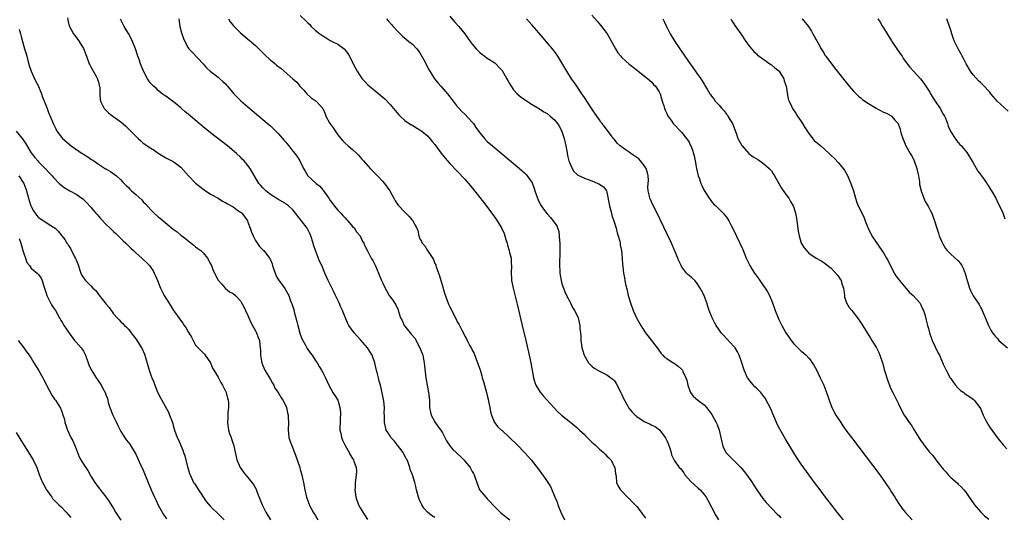
# Model space of a CAD drawing. Units: inches. Extents: x 2637000 to 2640000, y 1476000 to 1479000.
# Drawn here: x 2637826 to 2638089, y 1477972 to 1478105 of the extents above; entities that cross this region are included whole.
import ezdxf

# ---------------------------------------------------------------- set-up
doc = ezdxf.new("R2010")
doc.units = ezdxf.units.IN
doc.header["$MEASUREMENT"] = 0
doc.layers.add('LD26371476_10ft', color=53, linetype='Continuous')

msp = doc.modelspace()

# ---------------------------------------------------------------- linework, layer by layer
at = {"layer": 'LD26371476_10ft'}
for points, elevation in [([(2637838.69, 1478105.31), (2637838.78, 1478104.78), (2637839, 1478103.83), (2637839.17, 1478103.17), (2637839.22, 1478103), (2637840.37, 1478101), (2637840.62, 1478100.62), (2637841, 1478100.15), (2637841.82, 1478099), (2637843, 1478097.07), (2637843.77, 1478095), (2637844.56, 1478093), (2637844.7, 1478092.7), (2637845, 1478092.2), (2637845.4, 1478091.4), (2637846.49, 1478089.51), (2637846.75, 1478089), (2637846.78, 1478088.78), (2637847, 1478088.13), (2637847.23, 1478087.23), (2637847.32, 1478087), (2637847.37, 1478086.63), (2637847.35, 1478085), (2637847.44, 1478083.44), (2637847.51, 1478083), (2637848.1, 1478081.9), (2637848.55, 1478081), (2637848.77, 1478080.77), (2637849.82, 1478079.82), (2637850.83, 1478079), (2637853, 1478077.42), (2637854.31, 1478076.31), (2637855.34, 1478075.34), (2637857, 1478073.61), (2637857.63, 1478073), (2637858.34, 1478072.34), (2637859, 1478071.8), (2637861, 1478070.39), (2637861.88, 1478069.88), (2637863, 1478069.06), (2637864.32, 1478068.32), (2637865, 1478067.87), (2637865.59, 1478067.59), (2637867, 1478066.85), (2637867.64, 1478066.36), (2637869, 1478065.37), (2637871.06, 1478063), (2637873, 1478061.04), (2637874.14, 1478060.14), (2637875.29, 1478059.29), (2637877, 1478058.15), (2637879, 1478057), (2637880.23, 1478056.23), (2637881, 1478055.91), (2637881.5, 1478055.5), (2637883, 1478054.68), (2637883.96, 1478054.04), (2637885, 1478053.32), (2637885.18, 1478053.18), (2637885.36, 1478053), (2637886.11, 1478052.11), (2637886.84, 1478051), (2637887, 1478050.64), (2637887.6, 1478049), (2637887.92, 1478047.92), (2637888.35, 1478047), (2637889, 1478045.7), (2637890.12, 1478044.12), (2637891, 1478043.26), (2637891.23, 1478043), (2637892.73, 1478041), (2637892.84, 1478040.84), (2637893, 1478040.5), (2637893.43, 1478039.43), (2637893.59, 1478039), (2637893.93, 1478037.93), (2637894.27, 1478037), (2637894.48, 1478036.48), (2637895, 1478035.45), (2637895.16, 1478035.16), (2637896.83, 1478032.83), (2637897.59, 1478031.59), (2637897.89, 1478031), (2637898.42, 1478029.58), (2637898.75, 1478028.75), (2637899.23, 1478027.23), (2637899.36, 1478026.64), (2637900.07, 1478024.07), (2637900.34, 1478023), (2637900.9, 1478020.9), (2637901.42, 1478019.42), (2637901.64, 1478019), (2637902.47, 1478017.53), (2637902.83, 1478016.83), (2637903.64, 1478015.65), (2637904.14, 1478015), (2637905, 1478013.72), (2637905.52, 1478013), (2637906.04, 1478012.04), (2637906.71, 1478011), (2637907, 1478010.35), (2637907.7, 1478009), (2637908.61, 1478007), (2637909.68, 1478005), (2637910.21, 1478004.21), (2637911, 1478002.95), (2637911.59, 1478001), (2637911.71, 1477999.71), (2637911.73, 1477999), (2637911.68, 1477998.32), (2637911.62, 1477997), (2637911.6, 1477995.6), (2637911.61, 1477995), (2637911.82, 1477994.18), (2637912.03, 1477993), (2637912.3, 1477992.3), (2637913, 1477990.9), (2637914.1, 1477989), (2637914.38, 1477988.38), (2637915, 1477987.34), (2637915.24, 1477987), (2637915.34, 1477986.66), (2637915.94, 1477985), (2637916.01, 1477984.01), (2637915.95, 1477983), (2637915.81, 1477982.19), (2637915.69, 1477981), (2637915.63, 1477979.63), (2637915.58, 1477979), (2637915.66, 1477978.34), (2637915.88, 1477977), (2637916.58, 1477975), (2637917, 1477974.2), (2637917.43, 1477973.43), (2637917.68, 1477973), (2637919, 1477971.07)], 8390), ([(2637937, 1477971.57), (2637936.1, 1477972.1), (2637934.98, 1477972.98), (2637934.07, 1477974.07), (2637933.5, 1477975), (2637933, 1477976.09), (2637932.62, 1477977), (2637932.1, 1477979), (2637931.91, 1477979.91), (2637931.65, 1477981), (2637931.02, 1477983), (2637930.41, 1477984.41), (2637930.27, 1477985), (2637929.96, 1477986.04), (2637929.55, 1477987), (2637929.33, 1477987.33), (2637928.67, 1477988.67), (2637928.54, 1477989), (2637926.11, 1477992.11), (2637925.23, 1477993), (2637925, 1477993.42), (2637923.97, 1477995), (2637923.83, 1477995.83), (2637923.48, 1477997), (2637923.48, 1477999), (2637923.46, 1477999.46), (2637923.49, 1478001), (2637923.3, 1478002.7), (2637923, 1478004.52), (2637922.92, 1478004.92), (2637922.46, 1478007), (2637922.06, 1478008.06), (2637921.9, 1478009), (2637921.6, 1478010.4), (2637921.27, 1478011.27), (2637920.89, 1478013), (2637920.2, 1478015), (2637919.79, 1478015.79), (2637918.99, 1478016.99), (2637917.14, 1478019.14), (2637915.44, 1478021), (2637914, 1478023), (2637913.65, 1478023.65), (2637913, 1478025.18), (2637912.3, 1478027), (2637911.86, 1478027.86), (2637911.41, 1478029), (2637910.61, 1478030.61), (2637910.44, 1478031), (2637909.97, 1478031.97), (2637908.45, 1478035), (2637907.54, 1478037), (2637906.73, 1478039), (2637906.17, 1478040.17), (2637905.03, 1478043.03), (2637904.55, 1478044.55), (2637904.46, 1478045), (2637903.81, 1478047), (2637903.56, 1478047.56), (2637903, 1478048.69), (2637902.8, 1478049), (2637901.29, 1478051), (2637901, 1478051.44), (2637900.29, 1478052.29), (2637899.73, 1478053), (2637899, 1478053.89), (2637897.81, 1478055), (2637897.34, 1478055.34), (2637897, 1478055.57), (2637895, 1478056.73), (2637893, 1478058.02), (2637891.8, 1478059), (2637891.38, 1478059.38), (2637891, 1478059.78), (2637890.44, 1478060.44), (2637889.92, 1478061), (2637887.63, 1478065), (2637887, 1478065.8), (2637886.02, 1478067), (2637885.49, 1478067.49), (2637885, 1478067.98), (2637883.91, 1478069), (2637881.53, 1478071), (2637877, 1478074.55), (2637875, 1478076.16), (2637871.59, 1478079), (2637871, 1478079.51), (2637870.17, 1478080.17), (2637869.21, 1478081), (2637869, 1478081.21), (2637867, 1478082.87), (2637866.79, 1478083), (2637865.77, 1478083.77), (2637865, 1478084.31), (2637864.62, 1478084.62), (2637864.03, 1478085), (2637863, 1478085.84), (2637862.43, 1478086.43), (2637861.69, 1478087), (2637861, 1478087.72), (2637860.46, 1478088.46), (2637860.08, 1478089), (2637859.01, 1478091.01), (2637858.27, 1478093), (2637857.9, 1478094.1), (2637857.57, 1478095), (2637856.9, 1478097), (2637856.09, 1478099), (2637855.74, 1478099.74), (2637855, 1478101.07), (2637853.86, 1478103), (2637852.89, 1478104.89)], 8380), ([(2637868.48, 1478105), (2637868.77, 1478103), (2637869.26, 1478101.26), (2637869.78, 1478099.78), (2637870.13, 1478099), (2637871, 1478097.29), (2637871.22, 1478097), (2637872.06, 1478096.06), (2637875, 1478093.01), (2637875.95, 1478091.95), (2637876.91, 1478091), (2637879, 1478089.38), (2637879.47, 1478089), (2637880.3, 1478088.3), (2637881, 1478087.61), (2637881.3, 1478087.3), (2637881.56, 1478087), (2637883.22, 1478085), (2637884.08, 1478084.08), (2637885.1, 1478083.1), (2637887, 1478081.47), (2637891, 1478078.09), (2637892.66, 1478076.66), (2637893, 1478076.35), (2637893.7, 1478075.7), (2637895, 1478074.41), (2637896.26, 1478073), (2637896.6, 1478072.59), (2637897, 1478072.07), (2637897.92, 1478071), (2637899, 1478069.61), (2637899.52, 1478069), (2637900.18, 1478068.18), (2637900.91, 1478067), (2637901, 1478066.83), (2637901.84, 1478065), (2637902.29, 1478064.29), (2637903, 1478063), (2637905.2, 1478061), (2637906.24, 1478060.24), (2637907, 1478059.24), (2637907.13, 1478059.13), (2637907.71, 1478058.29), (2637908.67, 1478057), (2637909, 1478056.43), (2637910.47, 1478054.47), (2637911, 1478053.84), (2637911.82, 1478053), (2637912.38, 1478052.38), (2637913, 1478051.75), (2637913.34, 1478051.34), (2637913.72, 1478051), (2637915, 1478049.5), (2637915.48, 1478049), (2637916.03, 1478048.03), (2637917.04, 1478047), (2637917.58, 1478045.58), (2637918, 1478045), (2637918.29, 1478044.29), (2637919, 1478042.97), (2637919.96, 1478041), (2637920.36, 1478040.36), (2637921, 1478039.15), (2637921.93, 1478037), (2637922.76, 1478035), (2637923, 1478034.46), (2637923.71, 1478033), (2637924.15, 1478032.15), (2637924.79, 1478031), (2637925, 1478030.67), (2637925.71, 1478029.71), (2637926.17, 1478029), (2637926.53, 1478028.53), (2637927.17, 1478027.17), (2637927.27, 1478026.73), (2637927.84, 1478025), (2637928.27, 1478024.27), (2637928.81, 1478023), (2637929, 1478022.79), (2637930.39, 1478021), (2637930.68, 1478020.68), (2637931.59, 1478019.59), (2637933.01, 1478017), (2637933.74, 1478015), (2637933.92, 1478013.92), (2637934.13, 1478013), (2637934.19, 1478012.19), (2637934.57, 1478009), (2637935.33, 1478005), (2637935.52, 1478003), (2637935.56, 1478002.44), (2637935.6, 1478001), (2637935.8, 1477999.8), (2637935.99, 1477999), (2637937.08, 1477997), (2637937.87, 1477995.87), (2637938.58, 1477995), (2637939, 1477994.28), (2637939.69, 1477993), (2637940.09, 1477992.09), (2637940.78, 1477991), (2637941, 1477990.78), (2637941.81, 1477989.81), (2637942.71, 1477989), (2637943, 1477988.76), (2637943.89, 1477987.89), (2637944.75, 1477987), (2637946.4, 1477985), (2637946.62, 1477984.62), (2637947, 1477983.9), (2637947.36, 1477983.36), (2637947.55, 1477983), (2637947.79, 1477982.21), (2637948.2, 1477981), (2637948.97, 1477979), (2637949, 1477978.94), (2637950.62, 1477977), (2637951, 1477976.57), (2637951.8, 1477975.8), (2637952.48, 1477975), (2637954.47, 1477973), (2637954.75, 1477972.75), (2637957.01, 1477971.01)], 8370), ([(2637881.75, 1478105), (2637882.26, 1478104.26), (2637883.13, 1478103.13), (2637885, 1478101.32), (2637887, 1478099.61), (2637887.34, 1478099.34), (2637889, 1478097.85), (2637890.45, 1478096.45), (2637891, 1478095.89), (2637891.46, 1478095.46), (2637893, 1478093.98), (2637893.57, 1478093.57), (2637894.23, 1478093), (2637894.66, 1478092.66), (2637895, 1478092.32), (2637895.81, 1478091.81), (2637896.7, 1478091), (2637899, 1478088.98), (2637900.09, 1478088.09), (2637900.89, 1478087), (2637901.92, 1478085.92), (2637902.76, 1478085), (2637903.92, 1478083.92), (2637905.25, 1478083), (2637907, 1478081.04), (2637907.63, 1478079.63), (2637907.84, 1478079), (2637908.84, 1478077.16), (2637909, 1478076.9), (2637909.83, 1478075.83), (2637911, 1478073.99), (2637911.83, 1478073), (2637912.38, 1478072.38), (2637913, 1478071.76), (2637913.82, 1478071), (2637915, 1478070.07), (2637916.09, 1478069), (2637916.57, 1478068.57), (2637917, 1478068.04), (2637917.5, 1478067.5), (2637917.88, 1478067), (2637919.66, 1478065), (2637921.33, 1478063.33), (2637921.63, 1478063), (2637923, 1478061.57), (2637923.51, 1478061), (2637924.98, 1478059), (2637926.06, 1478057), (2637926.37, 1478056.37), (2637927.18, 1478055.18), (2637929, 1478053.28), (2637930.16, 1478052.16), (2637931, 1478051.08), (2637931.08, 1478051), (2637932.15, 1478049), (2637932.4, 1478048.4), (2637932.67, 1478047), (2637933, 1478046.19), (2637933.44, 1478045.44), (2637933.57, 1478045), (2637934.28, 1478044.28), (2637935, 1478043), (2637936.62, 1478040.62), (2637937, 1478039.6), (2637937.21, 1478039.21), (2637937.24, 1478039), (2637937.35, 1478038.65), (2637937.96, 1478037), (2637938.22, 1478036.22), (2637938.6, 1478035), (2637939, 1478033.55), (2637939.59, 1478031.59), (2637940.32, 1478029.68), (2637940.68, 1478028.68), (2637941, 1478027.97), (2637942.67, 1478024.67), (2637943, 1478023.99), (2637943.37, 1478023.37), (2637944.08, 1478021.92), (2637944.73, 1478020.73), (2637945, 1478020.14), (2637945.43, 1478019.42), (2637945.62, 1478019), (2637946.28, 1478017.72), (2637946.8, 1478016.8), (2637947, 1478016.35), (2637947.47, 1478015.47), (2637948.03, 1478013.97), (2637948.44, 1478013), (2637949.08, 1478011.08), (2637949.53, 1478009.53), (2637949.67, 1478009), (2637949.99, 1478007.99), (2637950.82, 1478005), (2637951, 1478004.27), (2637951.23, 1478003.23), (2637951.38, 1478002.61), (2637951.68, 1478001), (2637951.84, 1477999.84), (2637952.14, 1477999), (2637952.96, 1477997), (2637953.88, 1477995.88), (2637954.84, 1477995), (2637955, 1477994.87), (2637957, 1477993), (2637959.02, 1477991), (2637961, 1477989), (2637961.95, 1477987.95), (2637962.77, 1477987), (2637964.62, 1477984.62), (2637965.78, 1477983), (2637966.32, 1477982.32), (2637967.89, 1477979.89), (2637969, 1477977.32), (2637969.67, 1477975.67), (2637969.89, 1477975), (2637970.7, 1477973), (2637971.64, 1477971)], 8360), ([(2637901, 1478105.88), (2637902.51, 1478104.51), (2637903, 1478103.98), (2637903.51, 1478103.51), (2637903.93, 1478103), (2637905, 1478102.03), (2637906.21, 1478101), (2637907, 1478100.45), (2637907.92, 1478099.92), (2637909, 1478099.25), (2637909.5, 1478099), (2637911, 1478098.2), (2637912.72, 1478097), (2637912.87, 1478096.87), (2637913, 1478096.68), (2637913.75, 1478095.75), (2637914.18, 1478095), (2637915.16, 1478093), (2637915.78, 1478091.78), (2637916.2, 1478091), (2637917, 1478089.79), (2637917.56, 1478089), (2637918.23, 1478088.23), (2637919, 1478087.46), (2637919.49, 1478087), (2637921, 1478085.73), (2637922.5, 1478084.5), (2637923.58, 1478083.58), (2637925, 1478082.14), (2637925.97, 1478081), (2637927.34, 1478079.34), (2637927.67, 1478079), (2637929, 1478077.86), (2637930.69, 1478076.69), (2637931, 1478076.53), (2637931.92, 1478075.92), (2637933, 1478075.36), (2637933.51, 1478075), (2637935, 1478073.76), (2637935.69, 1478073), (2637936.24, 1478072.24), (2637937, 1478071.41), (2637938.85, 1478068.85), (2637939, 1478068.67), (2637939.74, 1478067.74), (2637941, 1478066.35), (2637943, 1478064.28), (2637945, 1478062.15), (2637947, 1478059.8), (2637949.98, 1478055.98), (2637952.24, 1478053), (2637953, 1478051.91), (2637953.4, 1478051.4), (2637953.67, 1478051), (2637954.91, 1478048.91), (2637955.55, 1478047.55), (2637955.73, 1478047), (2637956.01, 1478045.99), (2637956.32, 1478045), (2637956.45, 1478044.45), (2637956.89, 1478043), (2637957, 1478042.51), (2637957.4, 1478041), (2637957.43, 1478039.43), (2637957.48, 1478039), (2637957.36, 1478037), (2637957.5, 1478035.5), (2637957.52, 1478035), (2637957.94, 1478033), (2637959, 1478028.69), (2637960.36, 1478023), (2637961.39, 1478018.61), (2637962.21, 1478015), (2637962.63, 1478013), (2637963.36, 1478009), (2637963.74, 1478007.74), (2637964.03, 1478007), (2637965.16, 1478005.16), (2637966.03, 1478004.03), (2637968.78, 1478001), (2637969.89, 1477999.89), (2637970.85, 1477999), (2637973.33, 1477997), (2637975, 1477995.68), (2637975.36, 1477995.36), (2637975.72, 1477995), (2637977, 1477993.79), (2637977.76, 1477993), (2637978.34, 1477992.34), (2637979, 1477991.73), (2637979.84, 1477991), (2637981, 1477989.88), (2637981.5, 1477989.5), (2637982.1, 1477989), (2637982.52, 1477988.52), (2637983, 1477988.01), (2637983.54, 1477987.54), (2637984.07, 1477987), (2637985.12, 1477985), (2637985.31, 1477983.31), (2637985.36, 1477983), (2637985.46, 1477982.54), (2637985.6, 1477981), (2637986, 1477980), (2637986.65, 1477979), (2637987, 1477978.66), (2637988.53, 1477977), (2637988.8, 1477976.8), (2637989, 1477976.68), (2637989.78, 1477975.78), (2637990.53, 1477975), (2637991, 1477974.56), (2637992.15, 1477973), (2637992.49, 1477972.49), (2637993.38, 1477971.38)], 8350), ([(2637924.07, 1478105), (2637924.52, 1478104.52), (2637925.45, 1478103.45), (2637925.84, 1478103), (2637927, 1478101.73), (2637927.72, 1478101), (2637928.37, 1478100.37), (2637930.02, 1478099), (2637931, 1478098.21), (2637932.13, 1478097), (2637932.54, 1478096.54), (2637933, 1478095.89), (2637933.34, 1478095.34), (2637934.05, 1478094.05), (2637935, 1478092.14), (2637935.39, 1478091.39), (2637935.62, 1478091), (2637936.93, 1478088.93), (2637937.84, 1478087.84), (2637938.59, 1478087), (2637940.34, 1478085), (2637941.88, 1478083), (2637943, 1478081.57), (2637943.49, 1478081), (2637944.23, 1478080.23), (2637945, 1478079.51), (2637947, 1478077.37), (2637947.29, 1478077), (2637947.97, 1478075.97), (2637948.67, 1478075), (2637949, 1478074.51), (2637950.3, 1478073), (2637951, 1478072.24), (2637952.45, 1478071), (2637953, 1478070.51), (2637959, 1478065.54), (2637960.38, 1478064.38), (2637961, 1478063.82), (2637961.41, 1478063.41), (2637961.72, 1478063), (2637963, 1478061.12), (2637963.59, 1478059.59), (2637963.77, 1478059), (2637964.48, 1478057), (2637964.63, 1478056.63), (2637965.28, 1478055.28), (2637966.06, 1478054.06), (2637967, 1478052.87), (2637967.89, 1478051.89), (2637968.65, 1478051), (2637969.61, 1478049.61), (2637970.13, 1478048.13), (2637970.28, 1478047), (2637970.35, 1478045.65), (2637970.43, 1478045), (2637970.44, 1478043), (2637970.41, 1478041.59), (2637970.36, 1478040.36), (2637970.34, 1478039), (2637970.43, 1478037.57), (2637970.43, 1478037), (2637970.47, 1478036.47), (2637970.75, 1478035), (2637971, 1478034.12), (2637971.39, 1478033), (2637971.84, 1478031.84), (2637972.24, 1478031), (2637973.17, 1478029.17), (2637973.27, 1478029), (2637973.83, 1478027.83), (2637974.38, 1478027), (2637975, 1478025.8), (2637975.31, 1478025), (2637975.76, 1478023), (2637975.8, 1478022.2), (2637975.93, 1478021), (2637976, 1478020), (2637976.05, 1478019), (2637976.24, 1478017.76), (2637976.33, 1478017), (2637976.44, 1478016.44), (2637976.91, 1478015), (2637977, 1478014.81), (2637978.12, 1478013), (2637978.51, 1478012.51), (2637979, 1478012.05), (2637979.58, 1478011.58), (2637981, 1478010.71), (2637983, 1478009.79), (2637984.1, 1478009), (2637984.6, 1478008.6), (2637985, 1478008.16), (2637985.45, 1478007.45), (2637986.76, 1478005), (2637987, 1478004.5), (2637987.45, 1478003.45), (2637988.59, 1478001.41), (2637988.79, 1478001), (2637988.87, 1478000.87), (2637989.77, 1477999.77), (2637990.57, 1477999), (2637990.81, 1477998.81), (2637991, 1477998.66), (2637993, 1477997.3), (2637993.58, 1477997), (2637994.56, 1477996.56), (2637995, 1477996.32), (2637995.91, 1477995.91), (2637997.06, 1477995.06), (2637998.64, 1477993), (2637998.77, 1477992.77), (2637999, 1477992.19), (2637999.37, 1477991.37), (2637999.83, 1477990.17), (2638000.19, 1477989), (2638000.33, 1477988.33), (2638001, 1477986.9), (2638002.38, 1477985), (2638002.68, 1477984.68), (2638003.56, 1477983.56), (2638003.9, 1477983), (2638005.34, 1477981.34), (2638006.39, 1477980.39), (2638007.46, 1477979.46), (2638007.98, 1477979), (2638009, 1477977.77), (2638009.52, 1477977), (2638010.06, 1477976.06), (2638011, 1477974.33), (2638012.13, 1477972.13), (2638012.82, 1477971)], 8340), ([(2637941, 1478105.75), (2637942.25, 1478104.25), (2637943.37, 1478103), (2637944.99, 1478100.99), (2637945.84, 1478099.84), (2637946.43, 1478099), (2637947, 1478098.26), (2637948.08, 1478097), (2637949, 1478096.03), (2637949.57, 1478095.57), (2637950.37, 1478095), (2637951, 1478094.52), (2637953, 1478093.28), (2637953.31, 1478093), (2637954.13, 1478092.13), (2637955, 1478091.16), (2637956.28, 1478089), (2637956.53, 1478088.53), (2637957, 1478087.74), (2637957.26, 1478087.26), (2637958.04, 1478086.04), (2637958.98, 1478084.98), (2637960.05, 1478084.05), (2637961.24, 1478083.24), (2637963, 1478082.14), (2637965, 1478080.94), (2637966.17, 1478080.17), (2637967, 1478079.65), (2637967.82, 1478079), (2637969, 1478077.98), (2637969.78, 1478077), (2637970.26, 1478076.26), (2637970.94, 1478075), (2637971, 1478074.85), (2637971.55, 1478073), (2637971.81, 1478071.81), (2637972.02, 1478071), (2637972.28, 1478069.72), (2637972.51, 1478068.5), (2637972.86, 1478067), (2637973, 1478066.55), (2637973.69, 1478065), (2637974.18, 1478064.18), (2637975, 1478063.42), (2637975.23, 1478063.23), (2637975.7, 1478063), (2637977, 1478062.38), (2637977.97, 1478062.03), (2637979, 1478061.64), (2637980.6, 1478061), (2637980.87, 1478060.87), (2637982.09, 1478060.09), (2637982.88, 1478059), (2637983, 1478058.61), (2637983.67, 1478055), (2637983.98, 1478054.02), (2637984.24, 1478053), (2637984.37, 1478052.37), (2637984.91, 1478051), (2637985.49, 1478049), (2637985.73, 1478047.73), (2637986.03, 1478047), (2637986.45, 1478045.55), (2637986.53, 1478045), (2637986.56, 1478044.56), (2637986.9, 1478043), (2637987.09, 1478041), (2637987.21, 1478039.21), (2637987.25, 1478038.75), (2637987.45, 1478037), (2637987.74, 1478035.74), (2637987.81, 1478035), (2637987.99, 1478034.01), (2637988.41, 1478032.41), (2637988.74, 1478031), (2637989.32, 1478029), (2637990.03, 1478027), (2637990.92, 1478025), (2637991, 1478024.86), (2637992.07, 1478023), (2637993, 1478021.53), (2637993.37, 1478021), (2637996.44, 1478017), (2637997.51, 1478015.51), (2637997.96, 1478015), (2637998.46, 1478014.46), (2637999, 1478014.1), (2638000.72, 1478013), (2638001, 1478012.85), (2638002.1, 1478012.1), (2638003, 1478011.29), (2638003.14, 1478011.14), (2638003.21, 1478011), (2638003.35, 1478010.65), (2638004.14, 1478009), (2638004.35, 1478008.35), (2638004.66, 1478007), (2638005.25, 1478005.25), (2638005.39, 1478005), (2638006.06, 1478004.06), (2638007.31, 1478003), (2638009, 1478001.7), (2638009.66, 1478001), (2638010.26, 1478000.26), (2638011.12, 1477999.12), (2638012.28, 1477997), (2638012.49, 1477996.49), (2638013, 1477995), (2638013.46, 1477993), (2638013.73, 1477991.73), (2638013.96, 1477991), (2638014.22, 1477990.22), (2638014.93, 1477988.93), (2638018.82, 1477985), (2638019.84, 1477983.84), (2638021.54, 1477981.53), (2638023.13, 1477979), (2638024.69, 1477976.69), (2638025.59, 1477975.59), (2638028.53, 1477972.53), (2638029, 1477972.09), (2638029.52, 1477971.52)], 8330), ([(2638046.26, 1477971), (2638045.72, 1477971.72), (2638044.65, 1477973), (2638043.07, 1477975), (2638041.52, 1477977), (2638040.02, 1477979), (2638038.55, 1477981), (2638035, 1477985.9), (2638033.75, 1477987.75), (2638033, 1477988.9), (2638030.7, 1477992.7), (2638029.25, 1477995.25), (2638028.57, 1477996.57), (2638027.95, 1477998.05), (2638027.36, 1477999.36), (2638027, 1478000.24), (2638026.66, 1478001), (2638025.64, 1478003), (2638025.4, 1478003.4), (2638025, 1478003.95), (2638024.17, 1478005), (2638023, 1478006.23), (2638022.6, 1478006.6), (2638021.65, 1478007.65), (2638021, 1478008.48), (2638020.76, 1478008.76), (2638020.64, 1478009), (2638020.38, 1478009.62), (2638019.72, 1478011), (2638019, 1478013.26), (2638018.4, 1478015), (2638017.94, 1478015.94), (2638017.29, 1478017), (2638017, 1478017.37), (2638015, 1478019.5), (2638014.25, 1478020.25), (2638013.6, 1478021), (2638013, 1478021.81), (2638012.2, 1478023), (2638011.77, 1478023.77), (2638011.13, 1478025), (2638010.35, 1478027), (2638010.01, 1478028.01), (2638009.73, 1478029), (2638009.52, 1478029.52), (2638009.01, 1478031), (2638008.32, 1478032.32), (2638008, 1478033), (2638007, 1478034.46), (2638006.49, 1478035), (2638005.69, 1478035.69), (2638005, 1478036.34), (2638004.62, 1478036.62), (2638004.31, 1478037), (2638003, 1478038.77), (2638002.88, 1478039), (2638002.28, 1478040.28), (2638002, 1478041), (2638001.3, 1478042.7), (2638000.28, 1478045), (2637999.23, 1478047.23), (2637997.29, 1478051.29), (2637996.63, 1478052.63), (2637995.29, 1478055.29), (2637994.65, 1478056.65), (2637994.51, 1478057), (2637994.42, 1478057.58), (2637994.04, 1478059), (2637993.96, 1478059.96), (2637994.13, 1478061.87), (2637994.06, 1478063), (2637993.85, 1478063.85), (2637993.54, 1478065), (2637993, 1478065.81), (2637992.02, 1478067), (2637991.53, 1478067.53), (2637991, 1478067.92), (2637989.37, 1478069), (2637989, 1478069.31), (2637987.94, 1478070.06), (2637986.54, 1478071), (2637985.79, 1478071.79), (2637985, 1478072.74), (2637984.77, 1478073), (2637982.26, 1478076.26), (2637981.73, 1478077), (2637981.41, 1478077.41), (2637981, 1478077.96), (2637980.33, 1478079), (2637979, 1478080.94), (2637977.65, 1478083), (2637977.41, 1478083.41), (2637977, 1478083.96), (2637976.61, 1478084.61), (2637976.31, 1478085), (2637974.93, 1478087), (2637974.21, 1478088.21), (2637973.58, 1478089), (2637972.25, 1478091), (2637971, 1478093.21), (2637969.92, 1478095), (2637969.54, 1478095.54), (2637968.42, 1478097), (2637966.74, 1478099), (2637965.95, 1478099.95), (2637963, 1478103.35), (2637962.24, 1478104.24), (2637961.5, 1478105)], 8320), ([(2637979, 1478106.03), (2637980.4, 1478104.4), (2637981.31, 1478103.31), (2637982.2, 1478102.2), (2637983.05, 1478101), (2637983.79, 1478099.79), (2637985.27, 1478097), (2637985.97, 1478095.97), (2637986.7, 1478095), (2637987, 1478094.68), (2637989, 1478092.85), (2637990.05, 1478092.05), (2637991.17, 1478091.17), (2637991.41, 1478091), (2637993, 1478089.79), (2637993.99, 1478089), (2637994.49, 1478088.49), (2637995, 1478088.07), (2637995.48, 1478087.48), (2637996.01, 1478087), (2637997, 1478085.5), (2637997.25, 1478085), (2637997.59, 1478083.59), (2637997.82, 1478083), (2637998.27, 1478081.73), (2637998.44, 1478081), (2637998.57, 1478080.57), (2637999, 1478079.72), (2637999.19, 1478079.19), (2638000.26, 1478077.74), (2638000.77, 1478077), (2638001, 1478076.74), (2638002.74, 1478075), (2638003, 1478074.71), (2638004.34, 1478073), (2638004.61, 1478072.61), (2638005, 1478071.98), (2638005.31, 1478071.31), (2638005.44, 1478071), (2638005.87, 1478069.87), (2638006.15, 1478069), (2638006.33, 1478068.33), (2638006.6, 1478067), (2638006.97, 1478065), (2638007.35, 1478063.35), (2638007.46, 1478063), (2638007.75, 1478062.25), (2638008.16, 1478061), (2638008.39, 1478060.39), (2638009.05, 1478059.05), (2638010.38, 1478057), (2638010.64, 1478056.64), (2638011, 1478056.18), (2638011.54, 1478055.54), (2638012.11, 1478055), (2638013, 1478054.07), (2638014.07, 1478053), (2638014.52, 1478052.52), (2638015, 1478051.92), (2638015.38, 1478051.38), (2638015.6, 1478051), (2638016.23, 1478049.77), (2638016.78, 1478048.78), (2638018.59, 1478045), (2638019.34, 1478043.34), (2638020.27, 1478041), (2638021.22, 1478039), (2638021.91, 1478037.91), (2638022.51, 1478037), (2638023.58, 1478035.58), (2638025, 1478033.44), (2638025.31, 1478033), (2638025.95, 1478031.95), (2638026.49, 1478031), (2638027.32, 1478029), (2638027.78, 1478027.78), (2638028.04, 1478027), (2638028.82, 1478025), (2638029, 1478024.61), (2638029.53, 1478023.53), (2638029.77, 1478023), (2638030.87, 1478021), (2638031.74, 1478019.74), (2638032.27, 1478019), (2638033, 1478018.07), (2638034.54, 1478016.54), (2638035, 1478016.12), (2638035.63, 1478015.63), (2638036.29, 1478015), (2638037, 1478014.26), (2638037.59, 1478013.59), (2638037.96, 1478013), (2638038.39, 1478012.39), (2638039.08, 1478011.08), (2638040.09, 1478009), (2638041.01, 1478007), (2638041.79, 1478005), (2638042.07, 1478004.07), (2638042.43, 1478003), (2638043.19, 1478001), (2638044.26, 1477999), (2638045.55, 1477997), (2638046.16, 1477996.16), (2638046.95, 1477995), (2638048.44, 1477993), (2638050.4, 1477990.4), (2638056.04, 1477983), (2638057.49, 1477981), (2638058.8, 1477979), (2638059, 1477978.65), (2638060.07, 1477977), (2638060.4, 1477976.4), (2638061, 1477975.46), (2638062.03, 1477974.03), (2638062.83, 1477973), (2638064.63, 1477971)], 8310), ([(2637997.99, 1478105), (2637998.32, 1478104.32), (2637998.95, 1478102.95), (2637999.97, 1478101), (2638001.2, 1478099), (2638002.52, 1478097), (2638002.72, 1478096.72), (2638003.87, 1478095), (2638005.28, 1478093), (2638006.04, 1478092.04), (2638007, 1478090.57), (2638008.12, 1478089), (2638008.47, 1478088.47), (2638009, 1478087.55), (2638009.22, 1478087.22), (2638009.84, 1478086.16), (2638010.54, 1478085), (2638010.75, 1478084.75), (2638011, 1478084.37), (2638011.61, 1478083.61), (2638012.01, 1478083), (2638013, 1478081.9), (2638013.77, 1478081), (2638014.37, 1478080.37), (2638015, 1478079.51), (2638015.24, 1478079.24), (2638015.4, 1478079), (2638015.92, 1478078.08), (2638016.58, 1478077), (2638017.57, 1478074.43), (2638018.07, 1478073), (2638018.35, 1478072.35), (2638019.09, 1478071.09), (2638019.15, 1478071), (2638021, 1478069), (2638022.12, 1478068.12), (2638023.35, 1478067.35), (2638023.96, 1478067), (2638025, 1478066.25), (2638026.46, 1478065), (2638026.71, 1478064.71), (2638027, 1478064.34), (2638027.53, 1478063.53), (2638027.85, 1478063), (2638029.73, 1478059.73), (2638031, 1478057.89), (2638031.64, 1478057), (2638032.15, 1478056.15), (2638032.82, 1478055), (2638033, 1478054.51), (2638033.48, 1478053), (2638033.73, 1478051.73), (2638033.83, 1478051), (2638034.2, 1478048.2), (2638034.44, 1478047), (2638035.02, 1478045), (2638035.74, 1478043.74), (2638036.36, 1478043), (2638037, 1478042.33), (2638039, 1478040.96), (2638040.29, 1478040.29), (2638041, 1478039.83), (2638041.46, 1478039.46), (2638043, 1478038.27), (2638044.57, 1478036.57), (2638045, 1478036.05), (2638045.41, 1478035.41), (2638045.64, 1478035), (2638045.87, 1478034.13), (2638046.28, 1478033), (2638046.38, 1478032.38), (2638046.54, 1478031), (2638046.61, 1478030.61), (2638047.13, 1478029), (2638047.83, 1478027.83), (2638048.49, 1478027), (2638050.05, 1478025), (2638051, 1478023.58), (2638052.65, 1478021), (2638053.54, 1478019.54), (2638053.9, 1478019), (2638055.11, 1478017), (2638055.73, 1478015.73), (2638056.06, 1478015), (2638056.73, 1478013), (2638057, 1478012.06), (2638057.22, 1478011.22), (2638058.15, 1478008.15), (2638059, 1478006.06), (2638059.5, 1478005), (2638061, 1478002), (2638061.46, 1478001), (2638062.55, 1477999), (2638063, 1477998.37), (2638063.9, 1477997), (2638064.36, 1477996.36), (2638065.15, 1477995.15), (2638066.44, 1477993), (2638067, 1477992.12), (2638067.48, 1477991.48), (2638067.79, 1477991), (2638069, 1477989.41), (2638069.2, 1477989.2), (2638069.37, 1477989), (2638070.18, 1477988.18), (2638071, 1477987.01), (2638072.59, 1477985), (2638072.78, 1477984.78), (2638073, 1477984.49), (2638073.72, 1477983.72), (2638074.3, 1477983), (2638075, 1477982.29), (2638076.77, 1477980.77), (2638077, 1477980.54), (2638077.81, 1477979.81), (2638078.51, 1477979), (2638079, 1477978.37), (2638079.89, 1477977), (2638081, 1477975.49), (2638081.34, 1477975), (2638083.02, 1477973), (2638084.02, 1477972.02), (2638085.14, 1477971.14)], 8300), ([(2638016.17, 1478105), (2638016.46, 1478104.46), (2638017, 1478103.7), (2638017.26, 1478103.26), (2638018.81, 1478101), (2638020.21, 1478099), (2638021, 1478097.93), (2638021.72, 1478097), (2638022.3, 1478096.3), (2638023, 1478095.66), (2638023.33, 1478095.33), (2638023.76, 1478095), (2638025, 1478094.13), (2638026.63, 1478093), (2638026.84, 1478092.84), (2638027, 1478092.75), (2638027.93, 1478091.93), (2638029, 1478091.13), (2638029.11, 1478091), (2638030.31, 1478089), (2638030.45, 1478088.45), (2638030.93, 1478087), (2638031.52, 1478083.52), (2638031.73, 1478083), (2638032.35, 1478081.65), (2638032.62, 1478081), (2638033.62, 1478079.62), (2638033.99, 1478079), (2638035, 1478077.57), (2638035.36, 1478077), (2638035.96, 1478075.96), (2638037, 1478074.3), (2638038.48, 1478072.48), (2638040.26, 1478071), (2638042.48, 1478069), (2638043, 1478068.47), (2638043.76, 1478067.76), (2638045, 1478066.47), (2638046.21, 1478065), (2638046.55, 1478064.55), (2638047.3, 1478063.3), (2638048.3, 1478061), (2638048.95, 1478059), (2638049.52, 1478057), (2638049.88, 1478055.88), (2638050.24, 1478055), (2638051, 1478053.43), (2638051.82, 1478051.82), (2638052.1, 1478051), (2638052.77, 1478049.23), (2638052.87, 1478049), (2638053.9, 1478047), (2638055.25, 1478045), (2638055.97, 1478043.97), (2638057, 1478042.44), (2638057.84, 1478041), (2638058.25, 1478040.25), (2638059.89, 1478037), (2638060.29, 1478036.29), (2638061, 1478035.4), (2638061.28, 1478035), (2638063.91, 1478031.91), (2638064.94, 1478031), (2638066.75, 1478029), (2638066.82, 1478028.82), (2638067, 1478028.53), (2638067.45, 1478027.45), (2638067.72, 1478027), (2638068.06, 1478025.94), (2638068.4, 1478024.4), (2638068.74, 1478023), (2638069, 1478022.2), (2638069.31, 1478021), (2638069.74, 1478019.74), (2638070.06, 1478019), (2638071.61, 1478015.61), (2638071.94, 1478015), (2638073, 1478012.63), (2638073.77, 1478011), (2638074.86, 1478009), (2638075, 1478008.78), (2638075.74, 1478007.74), (2638076.28, 1478007), (2638077, 1478006.21), (2638077.62, 1478005.62), (2638078.47, 1478005), (2638078.76, 1478004.76), (2638081, 1478003.24), (2638081.28, 1478003), (2638082.79, 1478001), (2638083, 1478000.58), (2638083.45, 1477999.45), (2638083.65, 1477999), (2638084.3, 1477997.7), (2638084.63, 1477997), (2638085.55, 1477995.55), (2638087.4, 1477993), (2638088.1, 1477992.1), (2638089.03, 1477991.03), (2638089.98, 1477989.98)], 8290), ([(2638035.28, 1478105), (2638036.95, 1478103), (2638037.7, 1478101.7), (2638038.14, 1478101), (2638038.41, 1478100.41), (2638039, 1478099.41), (2638039.14, 1478099.14), (2638039.51, 1478098.49), (2638040.31, 1478097), (2638041, 1478095.92), (2638041.34, 1478095.34), (2638041.57, 1478095), (2638043.87, 1478091.87), (2638045, 1478090.56), (2638047.85, 1478087), (2638049, 1478085.65), (2638050.3, 1478084.3), (2638051, 1478083.76), (2638051.42, 1478083.42), (2638052.04, 1478083), (2638053, 1478082.38), (2638055, 1478081.15), (2638057, 1478080.08), (2638057.78, 1478079.78), (2638059.07, 1478079.07), (2638059.17, 1478079), (2638060.14, 1478077.86), (2638060.9, 1478077), (2638060.94, 1478076.94), (2638061.47, 1478075.47), (2638061.55, 1478075), (2638061.73, 1478074.27), (2638062.15, 1478073), (2638062.42, 1478072.42), (2638063, 1478071), (2638064.13, 1478069), (2638064.46, 1478068.46), (2638065.16, 1478067.16), (2638065.24, 1478067), (2638065.96, 1478065), (2638066.11, 1478064.11), (2638066.35, 1478063), (2638066.62, 1478061.38), (2638066.67, 1478060.67), (2638067.04, 1478059.04), (2638067.8, 1478057), (2638068.19, 1478056.19), (2638069, 1478054.69), (2638069.61, 1478053.61), (2638069.9, 1478053), (2638070.23, 1478052.23), (2638070.74, 1478050.74), (2638071.26, 1478049), (2638071.67, 1478047.67), (2638071.92, 1478047), (2638072.6, 1478045.4), (2638072.83, 1478044.83), (2638073.56, 1478043.56), (2638074.06, 1478043), (2638075, 1478042.1), (2638077, 1478040.26), (2638077.56, 1478039.56), (2638077.92, 1478039), (2638078.3, 1478038.3), (2638078.88, 1478036.88), (2638079.36, 1478035), (2638079.54, 1478034.46), (2638079.99, 1478033), (2638080.3, 1478032.3), (2638081, 1478030.92), (2638082.55, 1478028.55), (2638083, 1478027.73), (2638083.28, 1478027.28), (2638083.41, 1478027), (2638083.68, 1478026.32), (2638084.5, 1478024.5), (2638085.07, 1478023), (2638085.74, 1478021.74), (2638086.16, 1478021), (2638086.53, 1478020.53), (2638087, 1478020.05), (2638087.47, 1478019.47), (2638087.89, 1478019), (2638090.15, 1478017)], 8280), ([(2638055.44, 1478105), (2638056.1, 1478104.1), (2638056.75, 1478103), (2638057, 1478102.62), (2638057.94, 1478101), (2638059.14, 1478099.14), (2638059.21, 1478099), (2638061.59, 1478095.59), (2638061.97, 1478095), (2638062.36, 1478094.36), (2638063.34, 1478093), (2638064.08, 1478092.08), (2638065.05, 1478091), (2638066.93, 1478088.94), (2638067.81, 1478087.81), (2638068.31, 1478087), (2638069, 1478085.94), (2638069.36, 1478085.36), (2638069.55, 1478085), (2638070.82, 1478083), (2638072.15, 1478081), (2638073, 1478079.49), (2638073.29, 1478079), (2638073.55, 1478078.45), (2638074.16, 1478077), (2638074.32, 1478076.32), (2638075, 1478074.77), (2638076.13, 1478073), (2638076.5, 1478072.5), (2638077.42, 1478071.42), (2638077.82, 1478071), (2638078.36, 1478070.36), (2638079, 1478069.64), (2638079.44, 1478069), (2638081, 1478066.52), (2638082.26, 1478064.26), (2638083, 1478063.29), (2638083.11, 1478063.11), (2638083.73, 1478062.27), (2638084.61, 1478061), (2638084.76, 1478060.76), (2638085, 1478060.44), (2638085.51, 1478059.51), (2638085.85, 1478059), (2638087.03, 1478057), (2638087.64, 1478055.64), (2638088.04, 1478055), (2638088.88, 1478053.12), (2638089.49, 1478051.49)], 8270), ([(2638090.36, 1478080.36), (2638087.43, 1478083), (2638087, 1478083.54), (2638085.74, 1478085), (2638085.42, 1478085.42), (2638085, 1478085.89), (2638083.94, 1478087), (2638083, 1478087.86), (2638082.42, 1478088.42), (2638081, 1478090.03), (2638080.27, 1478091), (2638079.08, 1478093), (2638078.4, 1478094.4), (2638078.04, 1478095), (2638077.71, 1478095.71), (2638076.93, 1478097), (2638076, 1478099), (2638075.71, 1478099.71), (2638075.32, 1478101), (2638075, 1478101.95), (2638074.69, 1478103), (2638073.94, 1478105)], 8260), ([(2637825.76, 1478102.24), (2637826.12, 1478101), (2637826.33, 1478100.33), (2637826.68, 1478099), (2637827.25, 1478097), (2637827.66, 1478095.66), (2637827.81, 1478095), (2637828.09, 1478093.91), (2637828.5, 1478092.5), (2637828.99, 1478091), (2637829.6, 1478089.6), (2637830.26, 1478088.26), (2637830.95, 1478087), (2637831, 1478086.89), (2637831.79, 1478085), (2637832.07, 1478084.07), (2637833, 1478081.74), (2637833.31, 1478081), (2637833.72, 1478079.72), (2637834.13, 1478079), (2637834.93, 1478077), (2637835, 1478076.86), (2637835.56, 1478075.56), (2637835.85, 1478075), (2637837.35, 1478073), (2637839.74, 1478071), (2637842.69, 1478069), (2637843, 1478068.8), (2637844.14, 1478068.14), (2637845, 1478067.5), (2637845.31, 1478067.31), (2637845.73, 1478067), (2637847, 1478066.11), (2637848.92, 1478064.92), (2637849, 1478064.85), (2637850.2, 1478064.2), (2637851.83, 1478063), (2637853, 1478061.91), (2637853.4, 1478061.4), (2637854.39, 1478060.39), (2637855, 1478059.86), (2637855.42, 1478059.42), (2637855.87, 1478059), (2637857, 1478058.06), (2637858.58, 1478056.58), (2637859, 1478056.1), (2637859.55, 1478055.55), (2637861, 1478053.92), (2637861.95, 1478053), (2637863, 1478052.06), (2637863.59, 1478051.59), (2637864.28, 1478051), (2637867, 1478048.78), (2637868.03, 1478048.03), (2637869, 1478047.16), (2637870.25, 1478046.25), (2637871, 1478045.59), (2637872.49, 1478044.49), (2637873, 1478044.05), (2637873.61, 1478043.61), (2637874.41, 1478043), (2637875, 1478042.39), (2637876.15, 1478041), (2637877, 1478039.44), (2637877.2, 1478039), (2637877.71, 1478037.71), (2637879.06, 1478035.06), (2637880, 1478034), (2637880.92, 1478032.92), (2637882.02, 1478032.02), (2637883, 1478031.49), (2637883.65, 1478031), (2637885, 1478029.55), (2637885.21, 1478029.21), (2637885.93, 1478027.93), (2637886.34, 1478027), (2637887, 1478025.61), (2637887.24, 1478025), (2637887.79, 1478023.79), (2637889, 1478021.54), (2637889.32, 1478021), (2637889.76, 1478019.76), (2637890.05, 1478019), (2637890.17, 1478017.83), (2637890.28, 1478017), (2637890.34, 1478016.34), (2637890.35, 1478015), (2637890.6, 1478013.4), (2637890.68, 1478013), (2637891, 1478012.28), (2637891.54, 1478011), (2637892.74, 1478009), (2637892.82, 1478008.82), (2637893, 1478008.54), (2637893.52, 1478007.52), (2637893.88, 1478007), (2637894.2, 1478006.2), (2637895.09, 1478005), (2637895.75, 1478003.75), (2637896.33, 1478003), (2637897, 1478001.68), (2637897.29, 1478001), (2637897.61, 1477999.61), (2637897.71, 1477999), (2637897.73, 1477998.27), (2637897.81, 1477997), (2637897.73, 1477995), (2637897.82, 1477994.18), (2637897.92, 1477993), (2637898.23, 1477992.23), (2637898.64, 1477991), (2637899, 1477990.18), (2637899.44, 1477989), (2637900.16, 1477987), (2637900.84, 1477985), (2637901, 1477984.41), (2637901.45, 1477983), (2637901.7, 1477981.7), (2637901.87, 1477981), (2637901.99, 1477979.99), (2637902.2, 1477979), (2637902.66, 1477977), (2637902.77, 1477976.77), (2637903.32, 1477975.32), (2637903.41, 1477975), (2637903.83, 1477974.16), (2637904.46, 1477973), (2637905, 1477972.18), (2637905.69, 1477971)], 8400), ([(2637825, 1478075), (2637826.58, 1478073), (2637826.76, 1478072.76), (2637827, 1478072.34), (2637827.56, 1478071.56), (2637829, 1478069.17), (2637829.96, 1478067.96), (2637830.79, 1478067), (2637831, 1478066.73), (2637832.79, 1478065), (2637832.89, 1478064.89), (2637833, 1478064.73), (2637833.86, 1478063.86), (2637834.66, 1478063), (2637835, 1478062.53), (2637836.48, 1478061), (2637836.75, 1478060.75), (2637837.87, 1478059.87), (2637839.32, 1478059), (2637841, 1478058.13), (2637842.84, 1478056.84), (2637843, 1478056.7), (2637843.84, 1478055.84), (2637845, 1478054.61), (2637845.71, 1478053.71), (2637846.34, 1478053), (2637846.63, 1478052.63), (2637847.57, 1478051.57), (2637849, 1478050.04), (2637850.14, 1478049), (2637851, 1478048.16), (2637851.63, 1478047.63), (2637852.31, 1478047), (2637853.65, 1478045.65), (2637854.34, 1478045), (2637854.65, 1478044.65), (2637855, 1478044.32), (2637855.64, 1478043.64), (2637856.39, 1478043), (2637857, 1478042.43), (2637858.64, 1478041), (2637859, 1478040.65), (2637859.83, 1478039.83), (2637860.64, 1478039), (2637861, 1478038.5), (2637861.61, 1478037.61), (2637861.94, 1478037), (2637862.27, 1478036.27), (2637862.8, 1478035), (2637863.57, 1478033), (2637864.06, 1478032.06), (2637864.57, 1478031), (2637865.82, 1478029), (2637866.31, 1478028.31), (2637867.12, 1478027), (2637867.36, 1478026.64), (2637868.48, 1478025), (2637868.71, 1478024.71), (2637869.57, 1478023.57), (2637869.94, 1478023), (2637870.4, 1478022.4), (2637871, 1478021.29), (2637871.19, 1478021), (2637871.86, 1478019.86), (2637873, 1478017.7), (2637873.65, 1478017), (2637875.33, 1478015.33), (2637875.58, 1478015), (2637876.99, 1478013), (2637877.54, 1478011.54), (2637877.88, 1478011), (2637879, 1478009.12), (2637879.75, 1478007.75), (2637880.21, 1478007), (2637881, 1478005.42), (2637881.16, 1478005), (2637881.5, 1478003.5), (2637881.67, 1478003), (2637881.75, 1478002.25), (2637881.79, 1478001), (2637881.65, 1477999.65), (2637881.62, 1477999), (2637881.61, 1477998.39), (2637881.5, 1477997), (2637881.68, 1477995.68), (2637881.8, 1477995), (2637882.19, 1477993.81), (2637882.47, 1477993), (2637882.62, 1477992.62), (2637883, 1477991.34), (2637883.09, 1477991.09), (2637884.06, 1477987), (2637884.9, 1477985), (2637885.76, 1477983.76), (2637886.34, 1477983), (2637887, 1477982.31), (2637888.47, 1477980.47), (2637889.19, 1477979.19), (2637889.41, 1477978.59), (2637890.82, 1477975), (2637891.8, 1477973), (2637893.01, 1477971)], 8410), ([(2637825.73, 1478063), (2637827, 1478061), (2637827.57, 1478059.57), (2637827.75, 1478059), (2637828.02, 1478057.98), (2637828.45, 1478056.45), (2637828.92, 1478055), (2637829, 1478054.79), (2637829.61, 1478053.61), (2637830.07, 1478053), (2637830.45, 1478052.45), (2637831, 1478051.9), (2637831.53, 1478051.53), (2637832.37, 1478051), (2637833, 1478050.56), (2637834.25, 1478049.75), (2637835, 1478049.3), (2637835.39, 1478049), (2637836.21, 1478048.21), (2637837.23, 1478047), (2637837.99, 1478045.98), (2637838.59, 1478045), (2637838.77, 1478044.77), (2637839, 1478044.35), (2637839.55, 1478043.55), (2637840.62, 1478041.38), (2637840.9, 1478040.9), (2637841, 1478040.57), (2637841.47, 1478039.47), (2637842.27, 1478037), (2637842.5, 1478036.5), (2637843, 1478035.69), (2637843.54, 1478035), (2637845, 1478033.58), (2637845.54, 1478033), (2637846.3, 1478032.3), (2637847, 1478031.27), (2637847.14, 1478031.14), (2637848.06, 1478029.94), (2637848.82, 1478029), (2637849, 1478028.73), (2637849.83, 1478027.83), (2637851, 1478026.09), (2637852.04, 1478025), (2637852.53, 1478024.53), (2637853, 1478023.97), (2637853.52, 1478023.52), (2637854, 1478023), (2637854.54, 1478022.54), (2637855, 1478021.99), (2637855.74, 1478021), (2637856.31, 1478020.31), (2637857, 1478019.4), (2637858.51, 1478017), (2637858.69, 1478016.69), (2637859.31, 1478015.31), (2637859.42, 1478015), (2637859.56, 1478014.44), (2637860.25, 1478012.25), (2637860.55, 1478011), (2637861, 1478009.65), (2637861.25, 1478009), (2637861.78, 1478007.78), (2637862.08, 1478007), (2637862.93, 1478004.93), (2637863.63, 1478003.63), (2637863.94, 1478003), (2637865.74, 1477999.74), (2637866.05, 1477999), (2637866.79, 1477997), (2637867, 1477996.24), (2637867.38, 1477995), (2637868.08, 1477993), (2637868.38, 1477992.38), (2637869, 1477990.83), (2637869.58, 1477989.58), (2637869.77, 1477989), (2637870.09, 1477988.09), (2637870.83, 1477985.17), (2637871, 1477984.6), (2637871.4, 1477983.4), (2637871.52, 1477983), (2637872.47, 1477981), (2637872.67, 1477980.67), (2637873.75, 1477979), (2637875.86, 1477975.86), (2637877, 1477974.52), (2637877.76, 1477973.76), (2637878.61, 1477973), (2637879.82, 1477971.82), (2637880.6, 1477971)], 8420), ([(2637825.79, 1478046.21), (2637826.21, 1478045), (2637826.4, 1478044.4), (2637826.8, 1478043), (2637827, 1478042.19), (2637827.52, 1478041), (2637827.87, 1478039.87), (2637828.59, 1478039), (2637829, 1478038.35), (2637829.69, 1478037.69), (2637830.65, 1478037), (2637830.82, 1478036.82), (2637831, 1478036.6), (2637831.65, 1478035.65), (2637831.97, 1478035), (2637832.27, 1478033.74), (2637832.54, 1478033), (2637832.69, 1478032.69), (2637833, 1478031.6), (2637833.16, 1478031), (2637834.48, 1478028.48), (2637835, 1478027.71), (2637835.5, 1478027), (2637836.57, 1478025), (2637837, 1478024.26), (2637837.49, 1478023.49), (2637837.77, 1478023), (2637838.3, 1478022.3), (2637839, 1478021.15), (2637840.62, 1478019), (2637841, 1478018.53), (2637842.4, 1478017), (2637842.66, 1478016.66), (2637843, 1478016.06), (2637843.53, 1478015), (2637844.24, 1478013), (2637844.46, 1478012.46), (2637845.08, 1478011.08), (2637846.39, 1478009), (2637846.65, 1478008.65), (2637847, 1478008.11), (2637847.46, 1478007.46), (2637847.74, 1478007), (2637848.51, 1478005.49), (2637848.87, 1478004.87), (2637849, 1478004.42), (2637849.4, 1478003.4), (2637849.48, 1478003), (2637849.64, 1478002.36), (2637850.08, 1478001), (2637850.87, 1477999), (2637851.82, 1477997), (2637852.18, 1477996.18), (2637853, 1477994.63), (2637854.39, 1477992.39), (2637855, 1477991.69), (2637855.28, 1477991.28), (2637855.51, 1477991), (2637856.74, 1477989), (2637857, 1477988.51), (2637858.29, 1477985.71), (2637858.75, 1477984.75), (2637859.35, 1477983.35), (2637861.14, 1477979), (2637862, 1477977), (2637862.31, 1477976.31), (2637863, 1477974.92), (2637864.42, 1477972.42), (2637865.22, 1477971.22)], 8430), ([(2637825.5, 1478019), (2637827, 1478016.95), (2637827.84, 1478015.84), (2637828.44, 1478015), (2637829, 1478014.19), (2637829.76, 1478013), (2637831, 1478010.98), (2637832.13, 1478009), (2637832.39, 1478008.39), (2637833.09, 1478007.09), (2637833.33, 1478006.67), (2637834.15, 1478005), (2637834.41, 1478004.41), (2637835, 1478003.67), (2637835.26, 1478003.26), (2637835.47, 1478003), (2637836.83, 1478000.83), (2637837.4, 1477999.4), (2637837.52, 1477999), (2637837.88, 1477997.88), (2637838.04, 1477997), (2637838.32, 1477996.32), (2637838.68, 1477995), (2637839.64, 1477993), (2637840.12, 1477992.12), (2637840.59, 1477991), (2637841, 1477989.93), (2637841.84, 1477987.84), (2637842.31, 1477987), (2637843, 1477985.89), (2637844.16, 1477984.16), (2637845, 1477982.69), (2637846.01, 1477981), (2637847, 1477979.59), (2637849, 1477977.15), (2637849.88, 1477975.88), (2637851, 1477974.01), (2637851.56, 1477973), (2637853, 1477970.9)], 8440), ([(2637825, 1477994.38), (2637826.25, 1477992.25), (2637829.51, 1477987), (2637830.48, 1477985), (2637831.12, 1477983.12), (2637832, 1477981), (2637832.37, 1477980.37), (2637833.1, 1477979), (2637834.51, 1477977), (2637834.72, 1477976.72), (2637835, 1477976.41), (2637835.68, 1477975.68), (2637836.42, 1477975), (2637837, 1477974.44), (2637838.4, 1477973), (2637839, 1477972.34), (2637839.58, 1477971.58)], 8450)]:
    msp.add_lwpolyline(points, dxfattribs=dict(at, elevation=elevation))

doc.saveas('drawing.dxf')
